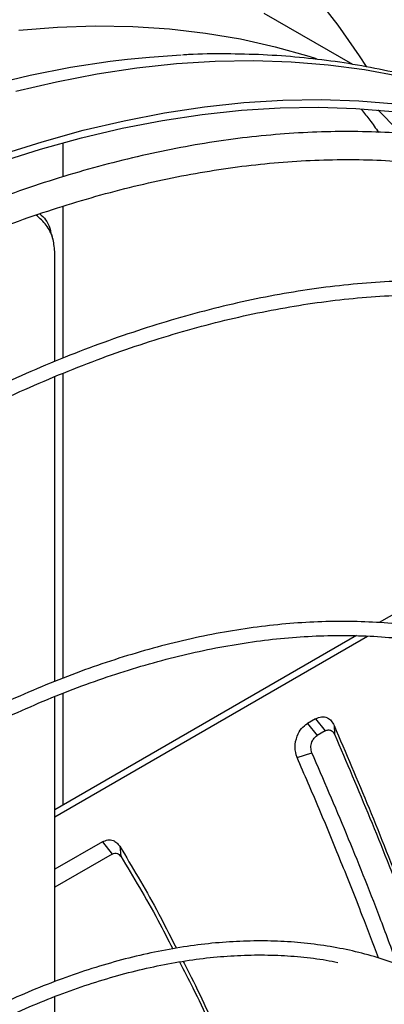
# Model space of a CAD drawing. Units: millimetres. Extents: x 5 to 414, y 3 to 291.
# Drawn here: x 211 to 213, y 45 to 52 of the extents above; entities that cross this region are included whole.
import ezdxf

# ---------------------------------------------------------------- set-up
doc = ezdxf.new("R2010")
doc.units = ezdxf.units.MM

msp = doc.modelspace()

# ---------------------------------------------------------------- linework, layer by layer
at = {"color": 7, "linetype": 'Continuous', "lineweight": 25}
for p, q in [((213.2226, 51.4759), (212.5907, 51.8407)), ((211.1578, 50.6761), (211.1578, 50.9188)), ((211.1578, 49.384), (211.1578, 50.4668)), ((211.0864, 50.224), (211.075, 50.267)), ((211.0969, 49.3584), (211.0969, 50.143)), ((211.0969, 47.0773), (211.0969, 49.2503)), ((211.1578, 47.101), (211.1578, 49.2763)), ((214.7087, 48.2463), (213.4106, 47.4969)), ((213.2497, 47.4041), (211.0969, 46.1612)), ((211.0969, 46.1125), (213.3276, 47.4003)), ((211.0969, 44.9371), (211.0969, 46.9699)), ((211.1578, 46.1965), (211.1578, 46.9945)), ((212.9572, 46.812), (212.899, 46.7784)), ((212.899, 46.7784), (212.9679, 46.6914)), ((212.9572, 46.812), (213.0261, 46.725)), ((213.0893, 46.7642), (213.0923, 46.701)), ((213.0261, 46.725), (212.9679, 46.6914)), ((212.825, 46.5354), (212.9313, 46.5691)), ((211.4365, 45.9341), (211.0969, 45.7381)), ((211.4365, 45.9341), (211.5055, 45.8471)), ((211.5055, 45.8471), (211.0969, 45.6112)), ((211.56, 45.9029), (211.5672, 45.8315)), ((211.0969, 44.2304), (211.0969, 44.8304))]:
    msp.add_line(p, q, dxfattribs=at)
at = {"color": 8, "linetype": 'Continuous', "lineweight": 25, "flags": 128}
for points in [[(210.6672, 53.4874), (210.9099, 53.4103), (211.1464, 53.3206), (211.3763, 53.2184), (211.5995, 53.1038), (211.8158, 52.9769), (212.0248, 52.8378), (212.2264, 52.6867), (212.4204, 52.5238), (212.6065, 52.3492), (212.7845, 52.1631), (212.9543, 51.9657), (213.1157, 51.7572), (213.2685, 51.5379), (213.3171, 51.463)], [(210.8403, 51.7201), (211.1153, 51.7419), (211.3862, 51.7508), (211.6526, 51.7469), (211.9144, 51.7301), (212.1713, 51.7005), (212.4228, 51.6581), (212.6689, 51.603), (212.9091, 51.5351), (212.9627, 51.518)], [(210.6325, 51.3323), (210.9224, 51.4006), (211.2094, 51.4561), (211.493, 51.499), (211.6154, 51.5136)], [(210.8188, 51.2851), (211.11, 51.3537), (211.3983, 51.4095), (211.6833, 51.4525), (211.9647, 51.4827), (212.2421, 51.5), (212.5153, 51.5044), (212.784, 51.4959), (213.048, 51.4746), (213.3068, 51.4403), (213.5602, 51.3932), (213.808, 51.3334), (214.0499, 51.2608), (214.2856, 51.1756), (214.5149, 51.0779), (214.6257, 51.025)], [(213.4024, 51.1522), (213.5444, 51.0087), (213.565, 50.9867)]]:
    msp.add_lwpolyline(points, dxfattribs=at)
at = {"color": 7, "linetype": 'Continuous', "lineweight": 25, "flags": 128}
for points in [[(211.6154, 51.5136), (211.7731, 51.529), (211.9997, 51.5441)], [(210.7097, 50.8322), (211.0061, 50.926), (211.3, 51.0073), (211.5913, 51.0758), (211.8796, 51.1317), (212.1646, 51.1747), (212.4459, 51.2049), (212.7234, 51.2222), (212.9966, 51.2266), (213.2653, 51.2181), (213.5292, 51.1967), (213.788, 51.1625), (214.0415, 51.1154), (214.2893, 51.0556), (214.5312, 50.983), (214.7669, 50.8978), (214.9962, 50.8), (215.107, 50.7472)], [(210.7011, 50.7793), (210.996, 50.8726), (211.2886, 50.9535), (211.5786, 51.0217), (211.8655, 51.0773), (212.1492, 51.1202), (212.4293, 51.1502), (212.7055, 51.1674), (212.9774, 51.1718), (213.2449, 51.1634), (213.5076, 51.1421), (213.7652, 51.108), (214.0175, 51.0612), (214.2642, 51.0016), (214.5049, 50.9293), (214.7396, 50.8445), (214.9678, 50.7472), (215.1894, 50.6375), (215.3155, 50.5678)]]:
    msp.add_lwpolyline(points, dxfattribs=at)
at = {"color": 7, "linetype": 'Continuous', "lineweight": 25}
for points, knots in [([(213.9135, 51.3117), (213.8764, 51.3921), (213.8006, 51.5567), (213.6754, 51.7947), (213.5407, 52.0281), (213.3978, 52.2519), (213.2471, 52.4661), (213.0887, 52.6705), (212.9227, 52.8649), (212.7493, 53.0491), (212.5688, 53.2234), (212.3805, 53.3859), (212.2478, 53.4938), (212.176, 53.5444), (212.1713, 53.5477)], [0, 0, 0, 0, 0.08674, 0.177757, 0.268713, 0.359601, 0.450417, 0.541158, 0.631821, 0.722408, 0.812923, 0.903371, 0.99376, 1, 1, 1, 1]), ([(214.6054, 51.0342), (214.5784, 51.048), (214.4788, 51.0988), (214.3006, 51.1752), (214.0711, 51.2631), (213.8357, 51.339), (213.5951, 51.4037), (213.3493, 51.4569), (213.0985, 51.4986), (212.8431, 51.5286), (212.5831, 51.5471), (212.3187, 51.5529), (212.1265, 51.5515), (212.0216, 51.5447), (212.0072, 51.5438)], [0, 0, 0, 0, 0.03511, 0.129214, 0.223394, 0.317705, 0.412195, 0.506907, 0.601877, 0.697129, 0.792679, 0.888536, 0.984696, 1, 1, 1, 1]), ([(213.2842, 51.1551), (213.3044, 51.1305), (213.3458, 51.08), (213.386, 51.0221), (213.4065, 50.9926)], [0, 0, 0, 0, 0.488548, 1, 1, 1, 1]), ([(215.3438, 50.519), (215.2943, 50.5432), (215.174, 50.602), (214.9759, 50.6825), (214.7509, 50.7623), (214.5202, 50.8304), (214.2842, 50.8872), (214.0432, 50.9325), (213.7973, 50.9663), (213.5469, 50.9886), (213.2921, 50.9993), (213.0332, 50.9985), (212.7704, 50.986), (212.504, 50.962), (212.2344, 50.9264), (211.9616, 50.8793), (211.6861, 50.8206), (211.4081, 50.7506), (211.1278, 50.6692), (210.8456, 50.5765), (210.5617, 50.4726), (210.2764, 50.3577), (209.99, 50.2317), (209.7028, 50.0952), (209.415, 49.9471), (209.194, 49.8277), (209.0691, 49.7542), (209.0402, 49.7372)], [0, 0, 0, 0, 0.028966, 0.070424, 0.111893, 0.153376, 0.19488, 0.236407, 0.277961, 0.319541, 0.361149, 0.402784, 0.444446, 0.486132, 0.527839, 0.569566, 0.611311, 0.65307, 0.694841, 0.736621, 0.77841, 0.820205, 0.862003, 0.903805, 0.945608, 0.987412, 1, 1, 1, 1]), ([(209.1402, 49.5641), (209.1664, 49.5795), (209.2873, 49.6506), (209.5026, 49.7671), (209.7857, 49.913), (210.0682, 50.0475), (210.3496, 50.1715), (210.6297, 50.2845), (210.9083, 50.3865), (211.185, 50.4775), (211.4596, 50.5573), (211.7318, 50.6259), (212.0013, 50.6832), (212.268, 50.7292), (212.5315, 50.7638), (212.7916, 50.787), (213.0481, 50.7988), (213.3007, 50.7991), (213.5492, 50.788), (213.7933, 50.7654), (214.0328, 50.7315), (214.2676, 50.6861), (214.4974, 50.6296), (214.7214, 50.5605), (214.8725, 50.5088), (214.9472, 50.477), (214.9509, 50.4754)], [0, 0, 0, 0, 0.012399, 0.05709, 0.101779, 0.146468, 0.191156, 0.235846, 0.280538, 0.325233, 0.369933, 0.41464, 0.459357, 0.504086, 0.54883, 0.593592, 0.638374, 0.68318, 0.728013, 0.772875, 0.817769, 0.862695, 0.907654, 0.952646, 0.997667, 1, 1, 1, 1]), ([(210.9898, 50.4116), (210.9935, 50.4085), (211.0296, 50.3793), (211.0608, 50.3283), (211.0686, 50.2779), (211.0704, 50.2661)], [0, 0, 0, 0, 0.081084, 0.784857, 1, 1, 1, 1]), ([(211.0969, 50.143), (211.0937, 50.1763), (211.0875, 50.2429), (211.0411, 50.3335), (210.9896, 50.3801), (210.9642, 50.4032)], [0, 0, 0, 0, 0.336239, 0.672429, 1, 1, 1, 1]), ([(215.815, 49.4803), (215.77, 49.5025), (215.6563, 49.5585), (215.4672, 49.6357), (215.2488, 49.7134), (215.0247, 49.7792), (214.7954, 49.8338), (214.561, 49.8769), (214.3218, 49.9086), (214.0781, 49.9287), (213.83, 49.9372), (213.5779, 49.9342), (213.322, 49.9197), (213.0626, 49.8935), (212.7998, 49.8559), (212.5341, 49.8068), (212.2657, 49.7462), (211.9948, 49.6743), (211.7218, 49.591), (211.4469, 49.4965), (211.1704, 49.391), (210.8926, 49.2744), (210.6138, 49.147), (210.3342, 49.0085), (210.0786, 48.8736), (209.9161, 48.7801), (209.8471, 48.7404)], [0, 0, 0, 0, 0.027969, 0.070599, 0.113234, 0.155878, 0.198533, 0.241201, 0.283884, 0.326582, 0.369296, 0.412026, 0.454769, 0.497526, 0.540295, 0.583074, 0.625862, 0.668658, 0.711461, 0.754268, 0.797079, 0.839893, 0.882709, 0.925526, 0.968344, 1, 1, 1, 1]), ([(209.8971, 48.6535), (209.9487, 48.6835), (210.093, 48.7673), (210.3297, 48.8935), (210.607, 49.0328), (210.8834, 49.161), (211.1588, 49.2784), (211.4329, 49.3849), (211.7053, 49.4804), (211.9758, 49.5647), (212.2441, 49.6378), (212.51, 49.6996), (212.7731, 49.75), (213.0332, 49.7891), (213.29, 49.8167), (213.5433, 49.8328), (213.7929, 49.8375), (214.0384, 49.8306), (214.2798, 49.8126), (214.516, 49.7818), (214.6756, 49.7563), (214.7549, 49.7378), (214.7585, 49.737)], [0, 0, 0, 0, 0.029923, 0.083633, 0.137343, 0.191052, 0.244762, 0.298472, 0.352184, 0.405899, 0.459618, 0.513342, 0.567073, 0.620813, 0.674563, 0.728326, 0.782103, 0.835896, 0.889708, 0.943539, 0.997391, 1, 1, 1, 1]), ([(214.7444, 47.1569), (214.7033, 47.1766), (214.6006, 47.226), (214.4296, 47.2922), (214.2326, 47.357), (214.03, 47.41), (213.8223, 47.4516), (213.6097, 47.4818), (213.3926, 47.5005), (213.1711, 47.5075), (212.9456, 47.5031), (212.7164, 47.487), (212.4837, 47.4594), (212.2479, 47.4203), (212.0093, 47.3697), (211.7681, 47.3078), (211.5248, 47.2345), (211.2796, 47.1499), (211.0328, 47.0543), (210.7848, 46.9476), (210.5359, 46.8304), (210.2864, 46.7013), (210.1171, 46.6097), (210.0312, 46.5584), (210.0284, 46.5567)], [0, 0, 0, 0, 0.032176, 0.080323, 0.12848, 0.176653, 0.224845, 0.27306, 0.321299, 0.369562, 0.41785, 0.466161, 0.514492, 0.562842, 0.611207, 0.659586, 0.707975, 0.756373, 0.804776, 0.853185, 0.901596, 0.950009, 0.998422, 1, 1, 1, 1]), ([(210.0784, 46.4692), (210.1032, 46.4838), (210.2104, 46.547), (210.3999, 46.6484), (210.6466, 46.773), (210.8925, 46.8861), (211.1373, 46.9885), (211.3806, 47.08), (211.6221, 47.1604), (211.8616, 47.2296), (212.0987, 47.2876), (212.3331, 47.3342), (212.5646, 47.3695), (212.7928, 47.3933), (213.0173, 47.4057), (213.2381, 47.4066), (213.4547, 47.3959), (213.6655, 47.3747), (213.8014, 47.3511), (213.8685, 47.3395)], [0, 0, 0, 0, 0.018429, 0.079824, 0.141217, 0.20261, 0.264003, 0.325398, 0.386796, 0.448199, 0.509609, 0.571029, 0.632463, 0.693913, 0.755384, 0.816878, 0.878399, 0.939952, 1, 1, 1, 1]), ([(212.9572, 46.812), (212.9716, 46.8182), (213.0005, 46.8305), (213.0398, 46.8215), (213.0705, 46.7989), (213.083, 46.7758), (213.0893, 46.7642)], [0, 0, 0, 0, 0.276337, 0.555123, 0.776229, 1, 1, 1, 1]), ([(212.825, 46.5354), (212.8182, 46.5593), (212.8047, 46.6067), (212.8216, 46.6847), (212.8553, 46.7457), (212.8844, 46.7675), (212.899, 46.7784)], [0, 0, 0, 0, 0.2825768, 0.5631785, 0.782381, 1, 1, 1, 1]), ([(213.0893, 46.7642), (213.1728, 46.5689), (213.3397, 46.1783), (213.5674, 45.6036), (213.7088, 45.2182), (213.7713, 45.0476)], [0, 0, 0, 0, 0.358031, 0.715985, 1, 1, 1, 1]), ([(212.9313, 46.5691), (212.9279, 46.5809), (212.921, 46.6046), (212.9291, 46.6438), (212.9459, 46.6748), (212.9606, 46.6858), (212.9679, 46.6914)], [0, 0, 0, 0, 0.278281, 0.561619, 0.780187, 1, 1, 1, 1]), ([(213.0261, 46.725), (213.0332, 46.728), (213.0477, 46.7342), (213.0674, 46.7297), (213.0829, 46.7183), (213.0891, 46.7068), (213.0923, 46.701)], [0, 0, 0, 0, 0.271601, 0.555429, 0.777887, 1, 1, 1, 1]), ([(213.0923, 46.701), (213.1769, 46.5037), (213.3449, 46.112), (213.5679, 45.5503), (213.7037, 45.1806), (213.7609, 45.0249)], [0, 0, 0, 0, 0.370208, 0.734758, 1, 1, 1, 1]), ([(213.54, 45.0621), (213.4987, 45.1735), (213.3808, 45.4921), (213.178, 45.998), (213.0139, 46.3778), (212.9313, 46.5691)], [0, 0, 0, 0, 0.210816, 0.602485, 1, 1, 1, 1]), ([(213.4055, 45.1061), (213.3674, 45.2073), (213.2796, 45.4403), (213.1387, 45.7945), (212.9835, 46.1714), (212.8779, 46.4139), (212.825, 46.5354)], [0, 0, 0, 0, 0.202968, 0.467544, 0.733125, 1, 1, 1, 1]), ([(211.4365, 45.9341), (211.4494, 45.9398), (211.4753, 45.9513), (211.511, 45.9462), (211.5401, 45.9299), (211.5534, 45.9119), (211.56, 45.9029)], [0, 0, 0, 0, 0.277797, 0.556455, 0.777982, 1, 1, 1, 1]), ([(211.5055, 45.8471), (211.512, 45.85), (211.525, 45.8556), (211.5483, 45.8528), (211.56, 45.8396), (211.5672, 45.8315)], [0, 0, 0, 0, 0.284538, 0.564878, 1, 1, 1, 1]), ([(211.56, 45.9029), (211.6486, 45.7559), (211.788, 45.5246), (211.9173, 45.2687), (211.9644, 45.1753)], [0, 0, 0, 0, 0.635318, 1, 1, 1, 1]), ([(211.5672, 45.8315), (211.6574, 45.6831), (211.7854, 45.4727), (211.9037, 45.2395), (211.9385, 45.1708)], [0, 0, 0, 0, 0.70576, 1, 1, 1, 1]), ([(213.7397, 44.9792), (213.731, 44.9835), (213.669, 45.0144), (213.5479, 45.0609), (213.3766, 45.118), (213.1993, 45.1627), (213.0171, 45.1962), (212.8302, 45.2182), (212.6388, 45.2286), (212.4432, 45.2275), (212.2439, 45.2148), (212.0411, 45.1905), (211.8352, 45.1547), (211.6266, 45.1074), (211.4156, 45.0487), (211.2026, 44.9788), (210.9879, 44.8977), (210.772, 44.8056), (210.5551, 44.7023), (210.3638, 44.6034), (210.2449, 44.5346), (210.1985, 44.5077)], [0, 0, 0, 0, 0.009195, 0.065114, 0.121047, 0.177006, 0.233, 0.289033, 0.345109, 0.401228, 0.457388, 0.513586, 0.569816, 0.626073, 0.682353, 0.73865, 0.79496, 0.851279, 0.907604, 0.963932, 1, 1, 1, 1]), ([(210.2485, 44.4213), (210.3016, 44.4518), (210.4262, 44.5234), (210.6221, 44.6239), (210.8357, 44.7246), (211.0481, 44.814), (211.2591, 44.8926), (211.4683, 44.9601), (211.6752, 45.0164), (211.8796, 45.0615), (212.0812, 45.0952), (212.2795, 45.1175), (212.4742, 45.1283), (212.6652, 45.1279), (212.8517, 45.1154), (213.0023, 45.0976), (213.0888, 45.0798), (213.1164, 45.0741)], [0, 0, 0, 0, 0.052183, 0.122478, 0.192771, 0.263065, 0.33336, 0.40366, 0.47397, 0.544295, 0.614639, 0.685009, 0.755413, 0.825858, 0.896352, 0.966899, 1, 1, 1, 1]), ([(211.9867, 45.0776), (212.0186, 45.0166), (212.1329, 44.7983), (212.3146, 44.394), (212.5297, 43.8688), (212.7012, 43.404), (212.7943, 43.1089), (212.8278, 43.0026)], [0, 0, 0, 0, 0.09898, 0.354189, 0.60698, 0.858378, 1, 1, 1, 1]), ([(212.0126, 45.0819), (212.0319, 45.0448), (212.1345, 44.8478), (212.307, 44.4619), (212.5273, 43.9254), (212.7048, 43.4441), (212.8018, 43.1365), (212.8374, 43.0234)], [0, 0, 0, 0, 0.060944, 0.323196, 0.585389, 0.847565, 1, 1, 1, 1])]:
    msp.add_open_spline(points, degree=3, knots=knots, dxfattribs=at)

doc.saveas('drawing.dxf')
